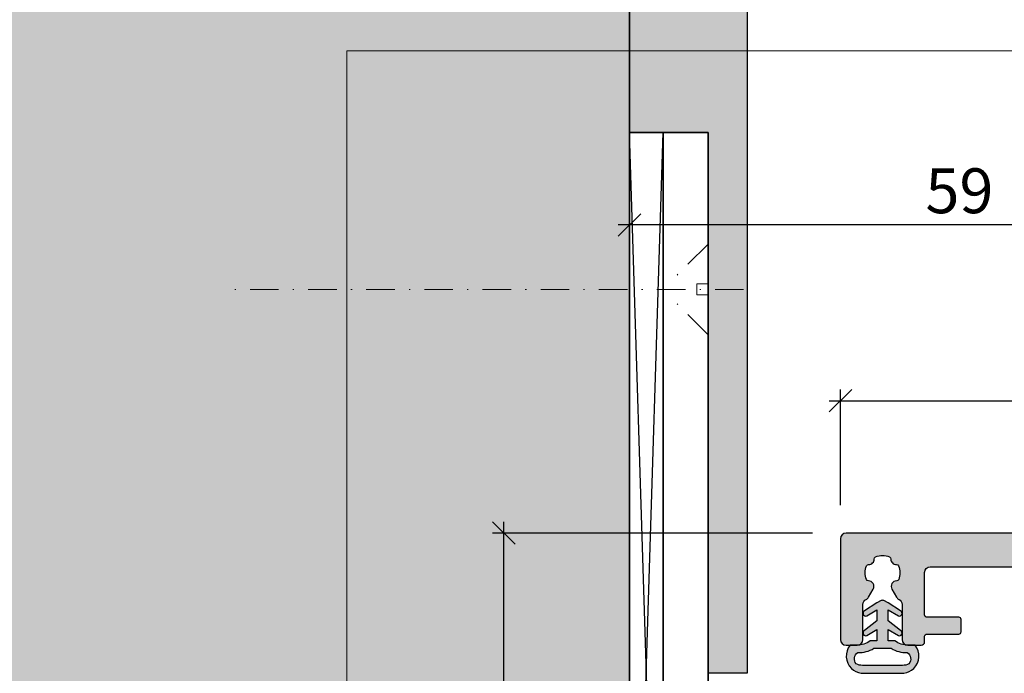
# Model space of a CAD drawing. Units: millimetres. Extents: x -39718 to -39014, y 15057 to 15335.
# Drawn here: x -39672 to -39584, y 15176 to 15235 of the extents above; entities that cross this region are included whole.
import ezdxf

# ---------------------------------------------------------------- set-up
doc = ezdxf.new("R2010")
doc.units = ezdxf.units.MM
doc.header["$LTSCALE"] = 0.2
doc.linetypes.add('STRICHPUNKT', pattern=[25.4, 12.7, -6.35, 0, -6.35])
doc.layers.add('Anker', color=4, linetype='Continuous', lineweight=18)
doc.layers.add('Bem_1_1', color=7, linetype='Continuous', lineweight=18)
for name, color, linetype in [('Dichtung-Wandanschluss-Kontur', 4, 'Continuous'), ('Dichtung-Wandanschluss-Schraffur', 252, 'Continuous'), ('Türdichtung', 3, 'Continuous'), ('Wandkontur', 4, 'Continuous'), ('Wandschraffur', 254, 'Continuous'), ('Zarge-Kontur', 2, 'Continuous'), ('Zarge-Schraffur', 250, 'Continuous')]:
    doc.layers.add(name, color=color, linetype=linetype)
doc.layers.add('küffner', color=1, linetype='Continuous', lineweight=18, plot=False)
doc.styles.add('Bemtext', font='arial.ttf')
doc.dimstyles.new('BEM_1_1$0', dxfattribs={"dimtxt": 4, "dimasz": 2, "dimexe": 1, "dimexo": 3, "dimgap": 1, "dimtad": 1, "dimdec": 0, "dimrnd": 0.1, "dimzin": 9, "dimdsep": 46, "dimtxsty": 'Bemtext', "dimblk": 'OBLIQUE', "dimcen": 0, "dimdle": 1, "dimclrd": 151, "dimclre": 252, "dimclrt": 151, "dimadec": 0, "dimazin": 2, "dimtfac": 1, "dimtdec": 0, "dimtix": 1, "dimtmove": 0, "dimatfit": 0, "dimldrblk": 'OBLIQUE', "dimfxl": 0, "dimtolj": 1, "dimtzin": 12, "dimarcsym": 0})

# ---------------------------------------------------------------- blocks, each defined once
blk = doc.blocks.new('_Oblique')
at = {"color": 0, "linetype": 'ByBlock', "lineweight": -2}
blk.add_line((-0.5, -0.5), (0.5, 0.5), dxfattribs=at)
blk = doc.blocks.new('*D26')
at = {"layer": 'Bem_1_1', "color": 252, "lineweight": -2}
for p, q in [((-39558.74211002314, 15219.35105642941), (-39558.74211002314, 15217.35105642942)), ((-39617.54211002313, 15215.86811379094), (-39617.54211002313, 15215.35105642942))]:
    blk.add_line(p, q, dxfattribs=at)
at = {"layer": 'Bem_1_1', "color": 151, "lineweight": -2}
blk.add_line((-39557.74211002314, 15216.35105642942), (-39618.54211002313, 15216.35105642942), dxfattribs=at)
at = {"layer": 'Defpoints', "color": 0}
for p in [(-39617.54211002313, 15218.86811379094), (-39617.54211002313, 15216.35105642942), (-39558.74211002314, 15216.35105642941)]:
    blk.add_point(p, dxfattribs=at)
at = {"layer": 'Bem_1_1', "color": 151, "lineweight": -2, "xscale": 2, "yscale": 2, "zscale": 2, "rotation": 180}
blk.add_blockref('_Oblique', (-39617.54211002313, 15216.35105642942), dxfattribs=at)
at = {"layer": 'Bem_1_1', "color": 151, "lineweight": -2, "xscale": 2, "yscale": 2, "zscale": 2}
blk.add_blockref('_Oblique', (-39558.74211002314, 15216.35105642942), dxfattribs=at)
at = {"layer": 'Bem_1_1', "color": 151, "insert": (-39588.14211002314, 15219.3933483803), "char_height": 4, "attachment_point": 5, "style": 'Bemtext'}
blk.add_mtext('\\A1;59', dxfattribs=at)
blk = doc.blocks.new('*D30')
at = {"layer": 'Bem_1_1', "color": 252, "lineweight": -2}
for p, q in [((-39617.54211002314, 15221.58957322566), (-39617.54211002314, 15070.86811379093)), ((-39015.02072865238, 15221.58957322545), (-39015.02072865238, 15070.86811379093))]:
    blk.add_line(p, q, dxfattribs=at)
at = {"layer": 'Bem_1_1', "color": 151, "lineweight": -2}
blk.add_line((-39618.54211002314, 15071.86811379093), (-39014.02072865238, 15071.86811379093), dxfattribs=at)
at = {"layer": 'Defpoints', "color": 0}
for p in [(-39617.54211002314, 15224.58957322566), (-39015.02072865238, 15224.58957322545), (-39015.02072865238, 15071.86811379093)]:
    blk.add_point(p, dxfattribs=at)
at = {"layer": 'Bem_1_1', "color": 151, "lineweight": -2, "xscale": 2, "yscale": 2, "zscale": 2, "rotation": 180}
blk.add_blockref('_Oblique', (-39617.54211002314, 15071.86811379093), dxfattribs=at)
at = {"layer": 'Bem_1_1', "color": 151, "lineweight": -2, "xscale": 2, "yscale": 2, "zscale": 2}
blk.add_blockref('_Oblique', (-39015.02072865238, 15071.86811379093), dxfattribs=at)
at = {"layer": 'Bem_1_1', "color": 151, "insert": (-39535.78571291952, 15075.3046758646), "char_height": 4, "attachment_point": 5, "style": 'Bemtext'}
blk.add_mtext('\\A1;WÖ', dxfattribs=at)
blk = doc.blocks.new('*D34')
at = {"layer": 'Bem_1_1', "color": 151, "lineweight": -2}
blk.add_line((-39628.74211002314, 15115.86811379093), (-39628.74211002314, 15189.86811379093), dxfattribs=at)
at = {"layer": 'Bem_1_1', "color": 252, "lineweight": -2}
for p, q in [((-39601.24211002314, 15188.86811379093), (-39629.74211002314, 15188.86811379093)), ((-39601.24211002314, 15116.86811379093), (-39629.74211002314, 15116.86811379093))]:
    blk.add_line(p, q, dxfattribs=at)
at = {"layer": 'Defpoints', "color": 0}
for p in [(-39628.74211002314, 15188.86811379093), (-39598.24211002314, 15188.86811379093), (-39598.24211002314, 15116.86811379093)]:
    blk.add_point(p, dxfattribs=at)
at = {"layer": 'Bem_1_1', "color": 151, "lineweight": -2, "xscale": 2, "yscale": 2, "zscale": 2}
for p, rotation in [((-39628.74211002314, 15188.86811379093), 90), ((-39628.74211002314, 15116.86811379093), 270)]:
    blk.add_blockref('_Oblique', p, dxfattribs=dict(at, rotation=rotation))
at = {"layer": 'Bem_1_1', "color": 151, "insert": (-39631.7516598185, 15152.41811379094), "char_height": 4, "attachment_point": 5, "rotation": 90, "style": 'Bemtext'}
blk.add_mtext('\\A1;PA  72', dxfattribs=at)
blk = doc.blocks.new('*D37')
at = {"layer": 'Bem_1_1', "color": 252, "lineweight": -2}
for p, q in [((-39598.74211002314, 15191.36811379093), (-39598.74211002314, 15201.66811379093)), ((-39558.74211002314, 15191.46811379094), (-39558.74211002314, 15201.66811379093))]:
    blk.add_line(p, q, dxfattribs=at)
at = {"layer": 'Bem_1_1', "color": 151, "lineweight": -2}
blk.add_line((-39599.74211002314, 15200.66811379093), (-39557.74211002314, 15200.66811379093), dxfattribs=at)
at = {"layer": 'Defpoints', "color": 0}
for p in [(-39558.74211002314, 15200.66811379093), (-39598.74211002314, 15188.36811379093), (-39558.74211002314, 15188.46811379094)]:
    blk.add_point(p, dxfattribs=at)
at = {"layer": 'Bem_1_1', "color": 151, "lineweight": -2, "xscale": 2, "yscale": 2, "zscale": 2, "rotation": 180}
blk.add_blockref('_Oblique', (-39598.74211002314, 15200.66811379093), dxfattribs=at)
at = {"layer": 'Bem_1_1', "color": 151, "lineweight": -2, "xscale": 2, "yscale": 2, "zscale": 2}
blk.add_blockref('_Oblique', (-39558.74211002314, 15200.66811379093), dxfattribs=at)
at = {"layer": 'Bem_1_1', "color": 151, "insert": (-39578.74211002314, 15203.71040574182), "char_height": 4, "attachment_point": 5, "style": 'Bemtext'}
blk.add_mtext('\\A1;40', dxfattribs=at)
blk = doc.blocks.new('STBA48-40 FB15')
at = {"layer": 'Zarge-Schraffur'}
h = blk.add_hatch(color=256, dxfattribs=at)
h.dxf.hatch_style = 1
h.paths.add_polyline_path([(39.99999999999983, 22.2999999999999, -0.4142135623732379), (40.19999999999999, 22.5), (40.54999999999944, 22.49999999999983, 1), (40.54999999999956, 24), (40.19999999999987, 24, -0.414213562373095), (39.99999999999983, 24.19999999999999), (39.99999999999983, 71.50000000000006, 0.4142135623730971), (39.49999999999983, 72.00000000000006), (0.4999999999998295, 72.00000000000006, 0.4142135623730951), (-1.70530256582424e-13, 71.50000000000006), (-1.70530256582424e-13, 62.5, 0.4142135623730951), (0.4999999999998295, 61.99999999999994), (1.499999999999829, 61.99999999999994, 0.4142135623730951), (1.999999999999829, 62.5), (1.999999999999829, 65.63323582903763, -0.288281650403613), (2.283368661551037, 66.08386967508335, 0.150901970440132), (2.499750024994398, 66.28450352112895), (2.911474508437152, 66.99763124517199, 0.5685302121356242), (2.491740857421917, 67.74745488087541, -0.2991591154953141), (2.311430622628052, 67.87292275518001, -0.200353358628784), (2.328121129721865, 69.06705792131464, -0.299159115495316), (2.511867588726602, 69.18743735085798, 0.4150286783196638), (3.012562649141216, 69.68813241127265, -0.299159115495349), (3.132942078684607, 69.87187887027756, -0.1027207087097723), (3.749999999999488, 69.99999999999972, -0.1027207087097606), (4.367057921314256, 69.87187887027727, -0.2991591154953838), (4.487437350857647, 69.6881324112723, 0.4150286783197226), (4.988132411272034, 69.18743735085735, -0.2991591154953392), (5.171878870276657, 69.06705792131396, -0.2003533586287738), (5.188569377370015, 67.87292275517927, -0.2991591154953316), (5.008259142576037, 67.74745488087473, 0.5685302121356444), (4.588525491560347, 66.99763124517153), (5.000249975002873, 66.2845035211281, 0.1509019704409117), (5.216631338447485, 66.0838696750817, -0.2882816504043044), (5.499999999999829, 65.63323582903547), (5.499999999999829, 62.5, 0.4142135623730951), (5.999999999999829, 61.99999999999994), (7.199999999999875, 61.99999999999994, 0.4142135623730254), (7.499999999999829, 62.2999999999999), (7.499999999999943, 62.79999999999745, -0.4142135623730221), (7.699999999999989, 62.99999999999744), (10.5499999999999, 62.99999999999756, 0.4142135623730847), (10.74999999999994, 63.1999999999976), (10.74999999999994, 64.29999999999751, 0.4142135623731159), (10.5499999999999, 64.49999999999756), (7.699999999999989, 64.49999999999733, -0.4142135623731054), (7.499999999999943, 64.69999999999732), (7.499999999999829, 68.49999999999739, -0.4142135623730784), (7.999999999999716, 68.99999999999733), (19.49999999999983, 68.99999999999841, -0.414213562373114), (19.99999999999983, 68.49999999999847), (19.99999999999994, 64.69999999999845, -0.4142135623730732), (19.7999999999999, 64.49999999999841), (16.94999999999987, 64.49999999999812, 0.414213562373064), (16.74999999999994, 64.29999999999814), (16.74999999999994, 63.19999999999817, 0.4142135623731211), (16.94999999999999, 62.99999999999812), (21.80000000000001, 62.99999999999858, 0.4142135623730758), (21.99999999999994, 63.19999999999857), (21.99999999999983, 68.49999997815979, -0.4142135648332421), (22.50000000419953, 68.99999997815979), (36.80000000167973, 68.99999985804783, -0.4142135599129612), (36.99999999999983, 68.7999998580479), (36.99999999999983, 17.06794919243242, -0.5773502691896405), (36.69999999999976, 16.89474411167549), (33.09999999999928, 18.97320508075865, 0.5773502691896408), (32.7999999999991, 18.80000000000166), (32.7999999999991, 13.5, 0.4142135623730951), (34.2999999999991, 12), (48.74999999999983, 12, -0.4142135623730951), (48.94999999999976, 11.80000000000001), (48.94999999999976, 8.08284271247453, 0.1989123673796633), (49.00857864376252, 7.941421356237186), (50.80355339059298, 6.146446609406723, 0.1989123673796544), (51.15710678118631, 6), (51.44999999999976, 6, 0.4142135623730951), (51.94999999999976, 6.5), (51.94999999999976, 11.09574273788257, 0.1270166537925962), (51.92499999999978, 11.19256732153787, -0.2581988897472073), (51.92499999999978, 12.16081315808975, 0.1270166537926103), (51.94999999999976, 12.25763774174493), (51.94999999999976, 13.29574273788251, 0.1270166537925912), (51.92499999999978, 13.3925673215378, -0.2581988897472309), (51.92499999999978, 14.36081315808991, 0.1270166537926443), (51.94999999999976, 14.45763774174475), (51.94999999999976, 23.5, 0.4142135623730951), (51.44999999999976, 24), (50.34999999999985, 24, 1), (50.34999999999974, 22.5), (50.49999999999983, 22.5, -0.4142135623730951), (50.69999999999976, 22.30000000000001), (50.69999999999976, 20.19999999999993, -0.4142135623730951), (50.49999999999983, 20), (50.34999999999997, 20, 0.8271376618578832), (50.07368421052621, 18.55275572108127, -0.3075528976170683), (50.19999999999976, 18.36682391336916), (50.19999999999976, 15.20000000000022, -0.4142135623730949), (49.99999999999983, 15.00000000000023), (46.11568542494916, 15.00000000000023, 0.1989123673797926), (45.97426406871188, 14.94142135623753), (45.5914213562375, 14.55857864376276, -0.4142135623731175), (45.30857864376293, 14.55857864376259), (44.92573593128765, 14.94142135623753, 0.198912367379542), (44.78431457505025, 15.00000000000023), (40.19999999999976, 15.00000000000023, -0.4142135623730951), (39.99999999999983, 15.20000000000022), (39.99999999999983, 18.30000000000001, -0.4142135623732377), (40.19999999999987, 18.5), (40.54999999999944, 18.49999999999983, 1), (40.54999999999956, 20), (40.19999999999987, 20, -0.414213562373095), (39.99999999999983, 20.19999999999999)])
at = {"layer": 'Zarge-Kontur'}
blk.add_lwpolyline([(36.80000000801368, 68.99999985804783, -0.4142135506370848), (36.99999999999983, 68.7999998580479), (36.99999999999983, 17.06794919243237, -0.5773502691895623), (36.69999999999976, 16.89474411167549), (33.09999999999917, 18.9732050807587, 0.5773502691894367), (32.7999999999991, 18.8000000000016), (32.7999999999991, 13.5, 0.4142135623730951), (34.2999999999991, 12), (48.74999999999983, 12, -0.4142135623731784), (48.94999999999976, 11.7999999999999), (48.94999999999976, 8.082842712474587, 0.1989123673796242), (49.00857864376241, 7.941421356237242), (50.80355339059298, 6.146446609406723, 0.1989123673796589), (51.15710678118631, 6), (51.44999999999976, 6, 0.4142135623730951), (51.94999999999976, 6.5), (51.94999999999976, 11.0957427378824, 0.1270166537926436), (51.92499999999978, 11.19256732153775, -0.2581988897472512), (51.92499999999978, 12.16081315808981, 0.1270166537926089), (51.94999999999976, 12.25763774174499), (51.94999999999976, 13.29574273788211, 0.1270166537926888), (51.9249999999999, 13.39256732153751, -0.2581988897473573), (51.9249999999999, 14.36081315809002, 0.1270166537926583), (51.94999999999976, 14.45763774174492), (51.94999999999976, 23.5, 0.4142135623730951), (51.44999999999976, 24), (50.34999999999974, 24, 0.9999999999998486), (50.34999999999974, 22.5), (50.49999999999983, 22.5, -0.4142135623731784), (50.69999999999976, 22.2999999999999), (50.69999999999976, 20.19999999999993, -0.4142135623730951), (50.49999999999983, 20), (50.34999999999974, 20, 0.8271376618578198), (50.07368421052632, 18.55275572108121, -0.3075528976169255), (50.19999999999976, 18.3668239133691), (50.19999999999976, 15.20000000000022, -0.4142135623730951), (49.99999999999983, 15.00000000000023), (46.11568542494882, 15.00000000000023, 0.198912367379566), (45.97426406871176, 14.94142135623741), (45.59142135623728, 14.55857864376253, -0.4142135623733306), (45.30857864376259, 14.55857864376293), (44.92573593128776, 14.94142135623741, 0.1989123673796417), (44.78431457505036, 15.00000000000023), (40.19999999999976, 15.00000000000023, -0.4142135623730951), (39.99999999999983, 15.20000000000022), (39.99999999999983, 18.30000000000001, -0.4142135623730951), (40.19999999999976, 18.5), (40.54999999999978, 18.49999999999983, 0.9999999999999998), (40.54999999999978, 20), (40.19999999999987, 20, -0.4142135623730118), (39.99999999999983, 20.19999999999993), (39.99999999999983, 22.2999999999999, -0.4142135623730951), (40.19999999999987, 22.5), (40.55000000000001, 22.49999999999983, 0.9999999999998485), (40.54999999999978, 24), (40.19999999999987, 24, -0.4142135623730118), (39.99999999999983, 24.19999999999993), (39.99999999999983, 71.50000000000006, 0.4142135623730992), (39.49999999999983, 72.00000000000006), (0.4999999999998295, 72.00000000000006, 0.4142135623730951), (-1.70530256582424e-13, 71.50000000000006), (-1.70530256582424e-13, 62.50000000000006, 0.4142135623730951), (0.4999999999998295, 61.99999999999994), (1.499999999999829, 61.99999999999994, 0.4142135623730951), (1.999999999999829, 62.50000000000006), (1.999999999999829, 65.6332358290374, -0.2882816504037077), (2.283368661551037, 66.08386967508335, 0.1509019704401113), (2.499750024994398, 66.2845035211289), (2.911474508437152, 66.99763124517193, 0.5685302121356275), (2.491740857421917, 67.74745488087541, -0.2991591154952376), (2.311430622628052, 67.8729227551799, -0.2003533586288162), (2.328121129721865, 69.0670579213147, -0.2991591154953368), (2.511867588726716, 69.18743735085798, 0.4150286783195638), (3.012562649141216, 69.68813241127259, -0.2991591154952318), (3.132942078684493, 69.8718788702775, -0.1027207087097976), (3.749999999999488, 69.99999999999972, -0.1027207087097908), (4.367057921314483, 69.87187887027721, -0.2991591154952315), (4.487437350857647, 69.68813241127225, 0.4150286783195892), (4.98813241127192, 69.18743735085735, -0.2991591154954214), (5.171878870276657, 69.06705792131407, -0.2003533586288177), (5.188569377369902, 67.8729227551791, -0.2991591154952278), (5.008259142575923, 67.74745488087473, 0.5685302121356332), (4.588525491560347, 66.99763124517148), (5.00024997500276, 66.28450352112822, 0.1509019704408826), (5.216631338447257, 66.08386967508181, -0.2882816504043952), (5.499999999999829, 65.63323582903553), (5.499999999999829, 62.50000000000006, 0.4142135623730951), (5.999999999999829, 61.99999999999994), (7.199999999999761, 61.99999999999994, 0.4142135623730948), (7.499999999999829, 62.2999999999999), (7.499999999999943, 62.79999999999734, -0.4142135623730951), (7.699999999999875, 62.99999999999744), (10.5499999999999, 62.99999999999756, 0.4142135623730951), (10.74999999999994, 63.1999999999976), (10.74999999999994, 64.29999999999751, 0.4142135623730951), (10.5499999999999, 64.49999999999756), (7.699999999999875, 64.49999999999733, -0.4142135623730951), (7.499999999999943, 64.69999999999737), (7.499999999999829, 68.49999999999744, -0.4142135623730741), (7.999999999999716, 68.99999999999733), (19.49999999999983, 68.99999999999841, -0.414213562373114), (19.99999999999983, 68.49999999999841), (19.99999999999994, 64.6999999999984, -0.4142135623730732), (19.7999999999999, 64.49999999999841), (16.94999999999987, 64.49999999999812, 0.4142135623730951), (16.74999999999994, 64.29999999999808), (16.74999999999994, 63.19999999999811, 0.4142135623730951), (16.94999999999999, 62.99999999999812), (21.80000000000001, 62.99999999999858, 0.4142135623730706), (21.99999999999994, 63.19999999999862), (21.99999999999983, 68.49999997815979, -0.4142135648332401), (22.50000000419953, 68.99999997815979), (36.7999999999999, 68.99999985804783)], format="xyb", dxfattribs=at)
blk = doc.blocks.new('Wanddichtung 2.5mm')
at = {"layer": 'Dichtung-Wandanschluss-Schraffur'}
h = blk.add_hatch(color=256, dxfattribs=at)
h.paths.add_polyline_path([(-2.299999999999634, -4.010842539053556), (-2.899999999999543, -4.010842539053556, 0.378843803740751), (-2.781601032537331, -6.081703129319067, 0.1513207257443133), (-1.909736263645548, -6.510842539053556), (6.611378111642807e-13, -6.510842539053556), (1.909736263646984, -6.510842539053556, 0.1513207257438698), (2.781601032536721, -6.08170312932107, 0.3788438037412673), (2.90000000000098, -4.010842539053556), (2.300000000001071, -4.010842539053556, -0.1622776601683794), (1.100000000000798, -3.610842539053465), (0.5000000000008885, -3.610842539053479), (0.5000000000006611, -2.610842539053905), (1.406648151003971, -3.157324654002878, 0.9265747583620065), (1.61137443177811, -2.702749191985731), (0.5000000000007748, -1.848797900732293), (0.5000000000007748, -0.848797900732734), (1.40664815100579, -1.395280015682147, 0.9265747583733598), (1.611374431775154, -0.9407045536622718), (0.5000000000015706, -0.2379553616800791), (0.1197130326703263, -0.03052610677150369, 0.05098277280280342), (0.07282656708682855, -0.01084253905355581), (-0.0728265670852789, -0.01084253905355581, 0.05098277280293679), (-0.1197130326688903, -0.03052610677157475), (-0.5000000000008168, -0.2379553616807897), (-1.611374431773605, -0.9407045536622718, 0.9265747583722885), (-1.40664815100424, -1.395280015682047), (-0.4999999999991115, -0.848797900732734), (-0.4999999999992252, -1.848797900732265), (-1.611374431776674, -2.702749191985731, 0.9265747583613736), (-1.406648151002535, -3.157324654002849), (-0.4999999999991115, -2.610842539053891), (-0.4999999999994525, -3.610842539053451), (-1.099999999999361, -3.610842539053465, -0.1622776601683794)])
h.paths.add_polyline_path([(0.7685342890006058, -4.287468013148555, 0.1450467963129163), (2.186915349829612, -4.669569223031885, -0.4743150982060345), (2.348247008343357, -5.666562417983656, -0.1384025542621104), (1.776648191708411, -5.804588961372247), (7.748246488858967e-13, -5.804588961372247), (-1.776648191706975, -5.804588961372247, -0.1384025542621112), (-2.348247008341921, -5.666562417983641, -0.4541969519577906), (-2.20839724266866, -4.669569223031885, 0.1466177074177877), (-0.7685342889991699, -4.287468013148555), (7.748246488858967e-13, -4.287468013148555)], flags=16)
at = {"layer": 'Dichtung-Wandanschluss-Kontur'}
for points in [[(7.748246488858967e-13, -6.510842539053556), (1.909736263646984, -6.510842539053556, 0.1513207257443133), (2.781601032538767, -6.081703129319067, 0.3788438037407509), (2.90000000000098, -4.010842539053556), (2.300000000001071, -4.010842539053556, -0.1622776601683794), (1.100000000000798, -3.610842539053465), (0.5000000000008885, -3.610842539053465), (0.5000000000006611, -2.61084253905392), (1.406648151003971, -3.157324654002878, 0.9265747583620066), (1.61137443177811, -2.702749191985731), (0.5000000000007748, -1.848797900732279), (0.5000000000007748, -0.848797900732734), (1.40664815100579, -1.395280015682147, 0.9265747583733648), (1.611374431775154, -0.9407045536622718), (0.5000000000019117, -0.2379553616801786), (0.1197130326703263, -0.03052610677150369, 0.1254892417099063), (7.748246488858967e-13, 0, 0.1254892417099063), (-0.1197130326687766, -0.03052610677150369), (-0.500000000000362, -0.2379553616801786), (-1.611374431773605, -0.9407045536622718, 0.9265747583733648), (-1.406648151004354, -1.395280015682147), (-0.4999999999992252, -0.848797900732734), (-0.4999999999992252, -1.848797900732279), (-1.611374431776674, -2.702749191985731, 0.9265747583620066), (-1.406648151002535, -3.157324654002878), (-0.4999999999992252, -2.61084253905392), (-0.4999999999994525, -3.610842539053465), (-1.099999999999361, -3.610842539053465, -0.1622776601683794), (-2.299999999999634, -4.010842539053556), (-2.899999999999543, -4.010842539053556, 0.3788438037407509), (-2.781601032537331, -6.081703129319067, 0.1513207257443133), (-1.909736263645548, -6.510842539053556)], [(6.611378111642807e-13, -4.287468013148555), (0.7685342890006058, -4.287468013148555, 0.1450467963129163), (2.186915349829612, -4.669569223031885, -0.4743150982060241), (2.348247008343357, -5.666562417983641, -0.1384025542621112), (1.776648191708411, -5.804588961372247), (7.748246488858967e-13, -5.804588961372247), (6.611378111642807e-13, -5.804588961372247), (6.611378111642807e-13, -5.804588961372247), (-1.776648191706975, -5.804588961372247, -0.1384025542621112), (-2.348247008341921, -5.666562417983641, -0.4541969519577908), (-2.20839724266866, -4.669569223031885, 0.1466177074177877), (-0.7685342889991699, -4.287468013148555)]]:
    blk.add_lwpolyline(points, format="xyb", close=True, dxfattribs=at)

msp = doc.modelspace()

# ---------------------------------------------------------------- hatches: boundary and pattern name
at = {"layer": 'Wandschraffur', "ltscale": 0.5}
for points in [[(-39617.54211002314, 15131.58957332675), (-39717.28141933776, 15131.58957332675), (-39717.28141933776, 15335.09469068066), (-39617.54211002314, 15335.09469068066)], [(-39607.04210981791, 15176.36811379094), (-39610.54210981622, 15176.36811379094), (-39610.54211001985, 15224.58957334137), (-39614.54211002029, 15224.58957332675), (-39617.54211002313, 15224.58957322543), (-39617.54211002314, 15331.86864524545), (-39607.04211002314, 15331.86864524545)]]:
    msp.add_hatch(color=256, dxfattribs=at).paths.add_polyline_path(points)

# ---------------------------------------------------------------- linework, layer by layer
at = {"layer": 'Anker', "color": 252, "linetype": 'STRICHPUNKT'}
for p, q in [((-39610.54210950211, 15214.64442291796), (-39613.33360590098, 15211.85292688233)), ((-39610.54211013744, 15206.5614395094), (-39610.54210978412, 15214.64442263594)), ((-39611.54210998263, 15210.10292684463), (-39611.54210993893, 15211.10292684463)), ((-39610.54210993893, 15211.10292682359), (-39611.54210993893, 15211.10292684463)), ((-39607.37467164078, 15210.60293107267), (-39653.68986875518, 15210.60293107267)), ((-39610.54210998263, 15210.10292682359), (-39611.54210998263, 15210.10292684463)), ((-39610.54210985179, 15206.56143978779), (-39613.33360507743, 15209.35288549842))]:
    msp.add_line(p, q, dxfattribs=at)
at = {"layer": 'küffner'}
msp.add_lwpolyline([(-39642.74211002314, 15231.86811379092), (-39482.74211002314, 15231.86811379092), (-39482.74211002314, 15056.86811379093), (-39642.74211002314, 15056.86811379093)], close=True, dxfattribs=at)
at = {"layer": 'Wandkontur'}
for p, q in [((-39617.54211002314, 15131.58957332675), (-39617.54211002314, 15331.86864524545)), ((-39617.54211002314, 15129.36811379093), (-39614.54211002029, 15224.58957332675)), ((-39614.54211002314, 15129.36811379093), (-39617.54211002313, 15224.58957322543))]:
    msp.add_line(p, q, dxfattribs=at)
at = {"layer": 'Wandkontur', "ltscale": 0.5}
msp.add_lwpolyline([(-39617.54211002314, 15131.58957332675), (-39717.28141933776, 15131.58957332675), (-39717.28141933776, 15335.09469068066), (-39617.54211002314, 15335.09469068066)], close=True, dxfattribs=at)
at = {"layer": 'Wandkontur'}
for points in [[(-39607.04210981791, 15176.36811379094), (-39607.04210981791, 15176.36811379094), (-39610.54210981622, 15176.36811379094), (-39610.54211001985, 15224.58957334137), (-39614.54211002029, 15224.58957332675), (-39614.54211002029, 15224.58957332675), (-39617.54211002313, 15224.58957322543), (-39617.54211002314, 15331.86864524545), (-39607.04211002314, 15331.86864524545)], [(-39610.54211002314, 15224.58957332675), (-39610.54211002314, 15124.58957332675), (-39670.54211002314, 15124.58957332675), (-39670.54211002314, 15128.58957332675), (-39614.54211002314, 15128.58957332675), (-39614.54211002314, 15224.58957332675), (-39610.54211002314, 15224.58957334137)], [(-39614.54211002314, 15129.36811379093), (-39617.54211002314, 15129.36811379093), (-39617.54211002313, 15224.58957322543), (-39614.54211002029, 15224.58957332675)], [(-39614.54211002314, 15129.36811379093), (-39610.54211002314, 15129.36811379093), (-39610.54211001985, 15224.58957334137), (-39614.54211002029, 15224.58957332675)]]:
    msp.add_lwpolyline(points, close=True, dxfattribs=at)

# ---------------------------------------------------------------- block references
at = {"layer": 'Türdichtung'}
msp.add_blockref('Wanddichtung 2.5mm', (-39594.99211002315, 15182.87895632999), dxfattribs=at)
at = {"layer": 'Zarge-Kontur'}
msp.add_blockref('STBA48-40 FB15', (-39598.74211002314, 15116.86811379093), dxfattribs=at)

# ---------------------------------------------------------------- dimensions: what is measured, and where the dimension line sits
at = {"layer": 'Bem_1_1'}
dim = msp.add_linear_dim(base=(-39015.02072865238, 15071.86811379093), p1=(-39617.54211002314, 15224.58957322566), p2=(-39015.02072865238, 15224.58957322545), text='WÖ', dimstyle='BEM_1_1$0', dxfattribs=at)
dim.commit()
dim.dimension.update_dxf_attribs({"geometry": '*D30', "text_midpoint": (-39535.78571291952, 15071.86811379093), "dimtype": 128})
for base, p1, p2, picture, middle in [((-39617.54211002313, 15216.35105642942), (-39558.74211002314, 15216.35105642941), (-39617.54211002313, 15218.86811379094), '*D26', (-39588.14211002314, 15219.3933483803)), ((-39558.74211002314, 15200.66811379093), (-39598.74211002314, 15188.36811379093), (-39558.74211002314, 15188.46811379094), '*D37', (-39578.74211002314, 15203.71040574182))]:
    dim = msp.add_linear_dim(base=base, p1=p1, p2=p2, dimstyle='BEM_1_1$0', dxfattribs=at)
    dim.commit()
    dim.dimension.update_dxf_attribs({"geometry": picture, "text_midpoint": middle})
dim = msp.add_linear_dim(base=(-39628.74211002314, 15188.86811379093), p1=(-39598.24211002314, 15116.86811379093), p2=(-39598.24211002314, 15188.86811379093), angle=270, text='PA  72', dimstyle='BEM_1_1$0', dxfattribs=at)
dim.commit()
dim.dimension.update_dxf_attribs({"geometry": '*D34', "text_midpoint": (-39628.74211002314, 15152.41811379094), "dimtype": 128})

doc.saveas('drawing.dxf')
